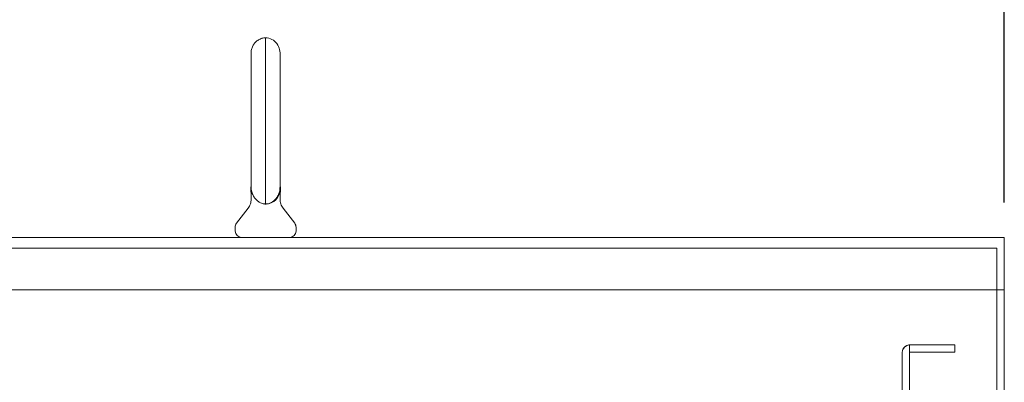
# Model space of a CAD drawing. Units: inches. Extents: x -197 to 105, y -132 to 103.
# Drawn here: x 83 to 97, y 33 to 38 of the extents above; entities that cross this region are included whole.
import ezdxf

# ---------------------------------------------------------------- set-up
doc = ezdxf.new("R2010")
doc.units = ezdxf.units.IN
doc.header["$MEASUREMENT"] = 0
doc.dimstyles.get("Standard").update_dxf_attribs({"dimtxt": 0.18, "dimasz": 0.18, "dimexe": 0.18, "dimexo": 0.0625, "dimgap": 0.09, "dimtad": 0, "dimtih": 1, "dimtoh": 1, "dimzin": 4, "dimdsep": 46, "dimtxsty": 'Standard', "dimcen": 0.09, "dimadec": 0, "dimazin": 1, "dimtfac": 1, "dimtofl": 0, "dimtmove": 0, "dimatfit": 3, "dimfxl": 1, "dimtolj": 1, "dimtzin": 0, "dimarcsym": 0})

# ---------------------------------------------------------------- blocks, each defined once
blk = doc.blocks.new('*D6')
at = {"color": 0, "lineweight": -2, "transparency": 16777216}
for p, q in [((75.474, 35.116), (75.474, 43.818)), ((97.126, 35.866), (97.126, 43.818)), ((76.914, 42.378), (79.82, 42.378)), ((95.686, 42.378), (92.78, 42.378))]:
    blk.add_line(p, q, dxfattribs=at)
at = {"color": 0, "transparency": 16777216}
for points in [[(76.914, 42.618), (76.914, 42.138), (75.474, 42.378)], [(95.686, 42.618), (95.686, 42.138), (97.126, 42.378)]]:
    blk.add_solid(points, dxfattribs=at)
at = {"layer": 'Defpoints', "color": 0, "transparency": 16777216}
for p in [(75.474, 42.378), (97.126, 35.366), (75.474, 34.616)]:
    blk.add_point(p, dxfattribs=at)
at = {"color": 0, "lineweight": 5, "transparency": 16777216, "insert": (86.3, 42.378), "char_height": 1.44, "attachment_point": 5}
blk.add_mtext('\\A1;21.73 REF.', dxfattribs=at)

msp = doc.modelspace()

# ---------------------------------------------------------------- linework, layer by layer
at = {"color": 7, "lineweight": 5}
for p, q in [((86.355, 37.179), (86.355, 37.195)), ((86.355, 37.141), (86.355, 37.179)), ((86.355, 37.141), (86.355, 37.138)), ((86.355, 37.138), (86.355, 37.141)), ((86.355, 37.138), (86.355, 37.128)), ((86.355, 37.115), (86.355, 37.128)), ((86.355, 37.125), (86.355, 37.122)), ((86.355, 37.122), (86.355, 37.115)), ((86.355, 37.099), (86.355, 37.115)), ((86.355, 37.115), (86.355, 37.106)), ((86.355, 37.106), (86.355, 37.096)), ((86.355, 37.087), (86.355, 37.099)), ((86.355, 37.096), (86.355, 37.09)), ((86.355, 37.09), (86.355, 37.08)), ((86.355, 37.071), (86.355, 37.087)), ((86.355, 37.08), (86.355, 37.071)), ((86.355, 37.058), (86.355, 37.071)), ((86.355, 37.061), (86.355, 37.058)), ((86.355, 37.048), (86.355, 37.058)), ((86.355, 37.058), (86.355, 37.048)), ((86.355, 37.045), (86.355, 37.048)), ((86.355, 37.048), (86.355, 37.045)), ((86.355, 36.995), (86.355, 36.975)), ((86.355, 36.975), (86.355, 36.995)), ((86.355, 36.935), (86.355, 36.932)), ((86.355, 36.932), (86.355, 36.922)), ((86.355, 36.922), (86.355, 36.919)), ((86.355, 36.913), (86.355, 36.922)), ((86.355, 36.897), (86.355, 36.913)), ((86.355, 36.887), (86.355, 36.897)), ((86.355, 36.875), (86.355, 36.887)), ((86.355, 36.865), (86.355, 36.875)), ((86.355, 36.868), (86.355, 36.865)), ((86.355, 36.865), (86.355, 36.862)), ((86.355, 36.862), (86.355, 36.865)), ((86.355, 36.862), (86.355, 36.859)), ((86.355, 36.859), (86.355, 36.855)), ((86.355, 36.849), (86.355, 36.859)), ((86.355, 36.833), (86.355, 36.849)), ((86.355, 36.833), (86.355, 36.825)), ((86.355, 36.824), (86.355, 36.833)), ((86.355, 36.808), (86.355, 36.824)), ((86.355, 36.798), (86.355, 36.808)), ((86.355, 36.801), (86.355, 36.798)), ((86.355, 36.788), (86.355, 36.798)), ((86.355, 36.798), (86.355, 36.788)), ((86.355, 36.785), (86.355, 36.788)), ((86.355, 36.788), (86.355, 36.785)), ((86.355, 36.051), (86.355, 36.087)), ((86.355, 36.051), (86.355, 35.912)), ((86.768, 36.051), (86.768, 36.087)), ((86.768, 36.051), (86.768, 35.912)), ((86.768, 35.916), (86.768, 35.912)), ((86.145, 35.567), (86.311, 35.785)), ((86.773, 35.864), (86.78, 35.842)), ((86.811, 35.785), (86.978, 35.567)), ((86.126, 35.512), (86.126, 35.456)), ((86.996, 35.512), (86.996, 35.456)), ((75.474, 35.366), (97.126, 35.366)), ((97.126, 34.616), (97.126, 35.366)), ((97.126, 34.616), (75.474, 34.616)), ((97.126, -12.634), (97.126, 34.616))]:
    msp.add_line(p, q, dxfattribs=at)
at = {"color": 7, "lineweight": 5, "ltscale": 0.199893}
msp.add_line((97.126, 35.366), (97.126, 34.616), dxfattribs=at)
at = {"color": 7, "lineweight": 5, "ltscale": 1.109733}
msp.add_line((77.36, 35.21), (97.021, 35.21), dxfattribs=at)
at = {"color": 7, "lineweight": 5, "ltscale": 1.078413}
for p, q in [((97.021, 35.21), (97.021, -12.556)), ((97.021, -12.556), (97.021, 35.21))]:
    msp.add_line(p, q, dxfattribs=at)
at = {"color": 7, "lineweight": 5, "ltscale": 1.103548}
msp.add_line((97.126, 34.616), (97.126, -12.634), dxfattribs=at)
at = {"color": 7, "lineweight": 5, "ltscale": 0.171974}
for p, q in [((95.771, 33.827), (96.417, 33.827)), ((95.771, 33.723), (96.417, 33.723))]:
    msp.add_line(p, q, dxfattribs=at)
at = {"color": 7, "lineweight": 5, "ltscale": 0.027819}
for p, q in [((95.771, 33.827), (95.771, 33.723)), ((95.771, 33.723), (95.771, 33.827)), ((96.417, 33.827), (96.417, 33.723)), ((96.417, 33.723), (96.417, 33.827))]:
    msp.add_line(p, q, dxfattribs=at)
at = {"color": 7, "lineweight": 5, "ltscale": 1.060668}
msp.add_line((95.771, 33.723), (95.771, 33.723), dxfattribs=at)
at = {"color": 7, "lineweight": 5, "ltscale": 1.041818}
msp.add_line((95.667, 17.946), (95.667, 33.327), dxfattribs=at)
at = {"color": 7, "lineweight": 5, "ltscale": 0.090564}
for p, q in [((95.771, 33.327), (95.771, 32.987)), ((95.771, 32.987), (95.771, 33.327))]:
    msp.add_line(p, q, dxfattribs=at)
at = {"color": 7, "lineweight": 5, "flags": 128}
for points in [[(86.355, 37.195), (86.355, 37.247), (86.355, 37.299), (86.355, 37.35), (86.355, 37.4), (86.355, 37.448), (86.355, 37.495), (86.355, 37.541), (86.355, 37.585), (86.355, 37.628), (86.355, 37.669), (86.355, 37.708), (86.355, 37.744), (86.355, 37.779), (86.355, 37.811), (86.355, 37.842), (86.355, 37.87), (86.355, 37.895), (86.355, 37.918), (86.355, 37.938), (86.355, 37.956), (86.355, 37.971), (86.355, 37.983), (86.355, 37.992), (86.355, 37.999), (86.355, 38.003), (86.355, 38.004), (86.355, 38.004), (86.355, 38.004), (86.355, 38.004), (86.355, 38.005), (86.355, 38.012), (86.356, 38.025), (86.357, 38.039), (86.36, 38.052), (86.363, 38.065), (86.368, 38.078), (86.372, 38.09), (86.378, 38.103), (86.385, 38.114), (86.392, 38.126), (86.4, 38.137), (86.408, 38.147), (86.417, 38.157), (86.427, 38.166), (86.437, 38.175), (86.448, 38.183), (86.459, 38.191), (86.471, 38.197), (86.483, 38.203), (86.496, 38.208), (86.508, 38.213), (86.521, 38.216), (86.534, 38.219), (86.548, 38.221), (86.561, 38.222)], [(86.561, 38.222), (86.585, 38.22), (86.608, 38.215), (86.63, 38.207), (86.651, 38.197), (86.672, 38.185), (86.69, 38.171), (86.707, 38.155), (86.723, 38.137), (86.736, 38.117), (86.747, 38.096), (86.756, 38.074), (86.762, 38.052), (86.766, 38.029), (86.768, 38.005), (86.768, 38.004), (86.768, 38.004), (86.768, 38.004), (86.768, 38.004), (86.768, 38.004), (86.768, 38.003), (86.768, 38), (86.768, 37.994), (86.768, 37.987), (86.768, 37.977), (86.768, 37.965), (86.768, 37.952), (86.768, 37.936), (86.768, 37.918), (86.768, 37.898), (86.768, 37.876), (86.768, 37.853), (86.768, 37.827), (86.768, 37.8), (86.768, 37.771), (86.768, 37.74), (86.768, 37.708), (86.768, 37.674), (86.768, 37.638), (86.768, 37.602), (86.768, 37.563), (86.768, 37.524), (86.768, 37.484), (86.768, 37.442), (86.768, 37.4), (86.768, 37.356), (86.768, 37.312), (86.768, 37.267), (86.768, 37.222), (86.768, 37.176), (86.768, 37.129), (86.768, 37.082), (86.768, 37.035), (86.768, 36.988), (86.768, 36.941), (86.768, 36.894), (86.768, 36.847), (86.768, 36.8), (86.768, 36.754), (86.768, 36.708), (86.768, 36.663), (86.768, 36.618), (86.768, 36.574), (86.768, 36.531), (86.768, 36.489), (86.768, 36.448), (86.768, 36.408), (86.768, 36.37), (86.768, 36.332), (86.768, 36.296), (86.768, 36.261), (86.768, 36.228), (86.768, 36.197), (86.768, 36.167), (86.768, 36.138), (86.768, 36.112), (86.768, 36.087)], [(86.355, 36.087), (86.355, 36.086), (86.355, 36.085), (86.355, 36.084), (86.355, 36.083), (86.355, 36.082), (86.355, 36.081), (86.355, 36.08), (86.355, 36.079), (86.355, 36.078), (86.355, 36.077), (86.355, 36.076), (86.355, 36.075), (86.355, 36.074), (86.355, 36.073), (86.355, 36.072), (86.355, 36.071), (86.355, 36.07), (86.355, 36.069), (86.355, 36.068), (86.355, 36.067), (86.355, 36.066), (86.356, 36.065), (86.356, 36.064), (86.356, 36.063)], [(86.547, 35.843), (86.536, 35.845), (86.524, 35.847), (86.513, 35.851), (86.501, 35.855), (86.49, 35.859), (86.479, 35.865), (86.469, 35.871), (86.458, 35.877), (86.448, 35.885), (86.439, 35.893), (86.429, 35.901), (86.42, 35.911), (86.412, 35.921), (86.404, 35.931), (86.396, 35.942), (86.389, 35.954), (86.382, 35.966), (86.377, 35.979), (86.371, 35.992), (86.367, 36.005), (86.363, 36.019), (86.36, 36.034), (86.357, 36.048), (86.356, 36.063)], [(86.767, 36.063), (86.765, 36.048), (86.763, 36.034), (86.759, 36.019), (86.756, 36.005), (86.751, 35.992), (86.746, 35.979), (86.74, 35.966), (86.733, 35.954), (86.726, 35.942), (86.719, 35.931), (86.711, 35.921), (86.702, 35.911), (86.693, 35.901), (86.684, 35.893), (86.674, 35.885), (86.664, 35.877), (86.654, 35.871), (86.643, 35.865), (86.632, 35.859), (86.621, 35.855), (86.61, 35.851), (86.598, 35.847), (86.587, 35.845), (86.575, 35.843)], [(86.767, 36.063), (86.767, 36.064), (86.767, 36.065), (86.767, 36.066), (86.767, 36.067), (86.767, 36.068), (86.767, 36.069), (86.767, 36.07), (86.767, 36.071), (86.767, 36.072), (86.767, 36.073), (86.767, 36.074), (86.767, 36.075), (86.767, 36.076), (86.767, 36.077), (86.768, 36.078), (86.768, 36.079), (86.768, 36.08), (86.768, 36.081), (86.768, 36.082), (86.768, 36.083), (86.768, 36.084), (86.768, 36.085), (86.768, 36.086), (86.768, 36.087)], [(86.311, 35.785), (86.321, 35.798), (86.329, 35.812), (86.337, 35.827), (86.343, 35.843), (86.348, 35.86), (86.352, 35.877), (86.354, 35.895), (86.355, 35.912)], [(86.311, 35.785), (86.321, 35.798), (86.329, 35.812), (86.337, 35.827), (86.343, 35.843), (86.348, 35.86), (86.352, 35.877), (86.354, 35.895), (86.355, 35.912)], [(86.768, 35.912), (86.768, 35.895), (86.771, 35.877), (86.774, 35.86), (86.779, 35.843), (86.786, 35.827), (86.793, 35.812), (86.802, 35.798), (86.811, 35.785)], [(86.561, 35.841), (86.561, 35.841), (86.561, 35.841), (86.56, 35.841), (86.56, 35.841), (86.559, 35.841), (86.558, 35.841), (86.558, 35.842), (86.557, 35.842), (86.556, 35.842), (86.556, 35.842), (86.555, 35.842), (86.554, 35.842), (86.554, 35.842), (86.553, 35.842), (86.553, 35.842), (86.552, 35.842), (86.551, 35.842), (86.551, 35.843), (86.55, 35.843), (86.55, 35.843), (86.549, 35.843), (86.549, 35.843), (86.548, 35.843), (86.547, 35.843)], [(86.561, 35.841), (86.561, 35.842), (86.562, 35.842), (86.562, 35.842), (86.563, 35.842), (86.563, 35.842), (86.564, 35.842), (86.565, 35.842), (86.565, 35.842), (86.566, 35.842), (86.567, 35.842), (86.567, 35.842), (86.568, 35.842), (86.569, 35.842), (86.569, 35.842), (86.57, 35.842), (86.57, 35.842), (86.571, 35.842), (86.571, 35.843), (86.572, 35.843), (86.573, 35.843), (86.573, 35.843), (86.574, 35.843), (86.574, 35.843), (86.575, 35.843)], [(86.793, 35.813), (86.801, 35.798), (86.811, 35.785)], [(86.978, 35.567), (86.978, 35.567), (86.979, 35.565), (86.981, 35.562), (86.985, 35.556), (86.991, 35.542), (86.995, 35.527), (86.996, 35.512)]]:
    msp.add_lwpolyline(points, dxfattribs=at)
at = {"color": 7, "lineweight": 5, "ltscale": 0.209158, "flags": 128}
msp.add_lwpolyline([(95.667, 33.327), (95.667, 33.352), (95.667, 33.376), (95.667, 33.4), (95.667, 33.425), (95.667, 33.448), (95.667, 33.471), (95.667, 33.494), (95.667, 33.516), (95.667, 33.537), (95.667, 33.557), (95.667, 33.577), (95.667, 33.595), (95.667, 33.613), (95.667, 33.629), (95.667, 33.645), (95.667, 33.658), (95.667, 33.671), (95.667, 33.683), (95.667, 33.693), (95.667, 33.701), (95.667, 33.709), (95.667, 33.714), (95.667, 33.719), (95.667, 33.721), (95.667, 33.722), (95.667, 33.723), (95.667, 33.723), (95.667, 33.724), (95.667, 33.728), (95.668, 33.74), (95.671, 33.752), (95.675, 33.763), (95.68, 33.774), (95.687, 33.784), (95.695, 33.794), (95.704, 33.802), (95.713, 33.81), (95.724, 33.816), (95.735, 33.821), (95.747, 33.824), (95.759, 33.827), (95.771, 33.827)], dxfattribs=at)
at = {"color": 7, "lineweight": 5}
for centre, radius, start, end in [((86.558, 36.051), 0.21, 165.1649, 194.8353), ((86.558, 36.051), 0.21, 270.955, 0), ((86.565, 36.051), 0.21, 345.1658, 14.834), ((86.216, 35.512), 0.09, 142.5719, 180.0003), ((86.906, 35.512), 0.09, 359.9998, 37.4284), ((86.216, 35.456), 0.09, 180, 270), ((86.906, 35.456), 0.09, 270, 0)]:
    msp.add_arc(centre, radius, start, end, dxfattribs=at)
at = {"color": 7, "lineweight": 5, "ltscale": 0.043755}
msp.add_arc((95.771, 33.723), 0.105, 90, 180, dxfattribs=at)
at = {"color": 7, "lineweight": 5}
for centre, major_axis, start_param, end_param in [((86.561, 36.975), (0, 1.247), 3.570889, 6.28305), ((86.355, 36.975), (0, 1.029), 1.502697, 1.551353), ((86.355, 36.975), (0, 1.029), 1.570796, 1.60969), ((86.355, 36.975), (0, 1.029), 1.756562, 2.579065), ((86.561, 36.975), (0, -1.247), 0.42914, 0.42931)]:
    msp.add_ellipse(centre, major_axis=major_axis, ratio=0.000001, start_param=start_param, end_param=end_param, dxfattribs=at)
at = {"color": 7, "lineweight": 5, "ltscale": 0.209332}
for start_param, end_param in [(0.000037, 1.570815), (4.712389, 6.283534)]:
    msp.add_ellipse((95.771, 33.327), major_axis=(0, 0.5), ratio=0.000001, start_param=start_param, end_param=end_param, dxfattribs=at)

# ---------------------------------------------------------------- dimensions: what is measured, and where the dimension line sits
at = {"color": 7, "lineweight": 5}
dim = msp.add_linear_dim(base=(75.474, 42.378), p1=(97.126, 35.366), p2=(75.474, 34.616), text='21.73 REF.', dimstyle='Standard', override={"dimscale": 8}, dxfattribs=at)
dim.commit()
dim.dimension.update_dxf_attribs({"geometry": '*D6', "text_midpoint": (86.3, 42.378)})

doc.saveas('drawing.dxf')
